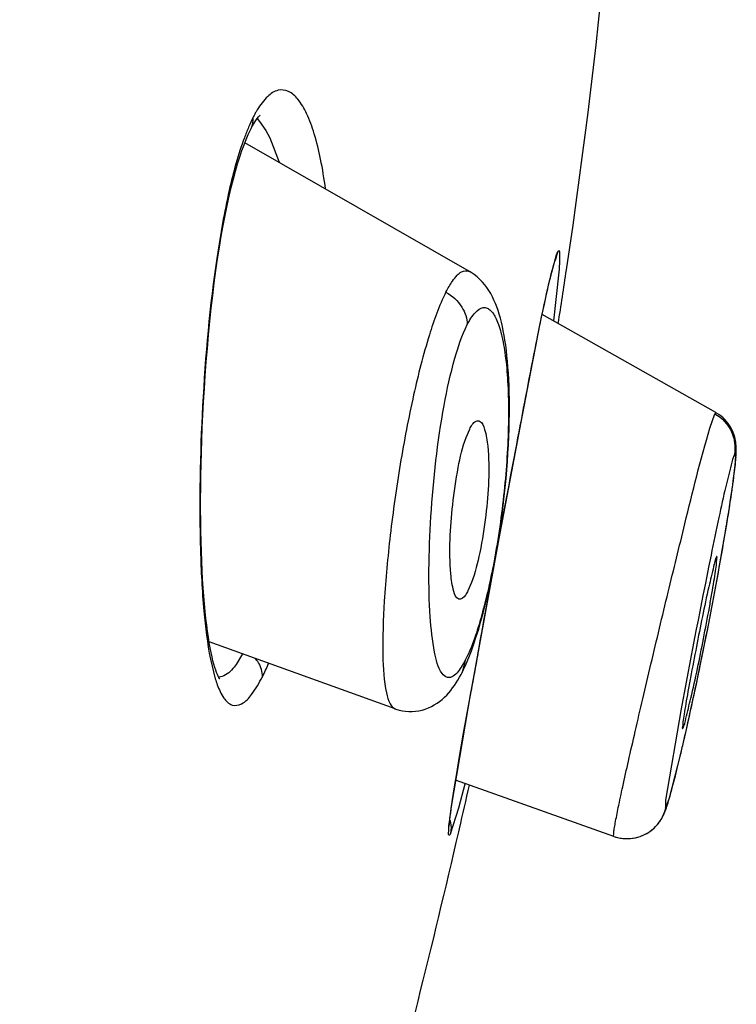
# Model space of a CAD drawing. Units: inches. Extents: x 0 to 46.8, y 0 to 33.1.
# Drawn here: x 31.7 to 31.8, y 30.6 to 30.7 of the extents above; entities that cross this region are included whole.
import ezdxf

# ---------------------------------------------------------------- set-up
doc = ezdxf.new("R2010")
doc.units = ezdxf.units.IN
doc.header["$LTSCALE"] = 2.5746062992
doc.header["$MEASUREMENT"] = 0
doc.layers.get('0').update_dxf_attribs({"linetype": 'CONTINUOUS'})

msp = doc.modelspace()

# ---------------------------------------------------------------- linework, layer by layer
at = {"color": 7, "linetype": 'Continuous'}
for p, q in [((31.7320455745, 30.7039304102), (31.7324375209, 30.7035086845)), ((31.7324375209, 30.7035086845), (31.7333810779, 30.702159271)), ((31.7324491161, 30.7044116527), (31.732492494, 30.7044549162)), ((31.7311490131, 30.7024263253), (31.7311524653, 30.7024331051)), ((31.7333810779, 30.702159271), (31.7339618116, 30.7010677628)), ((31.7638980286, 30.6810022538), (31.7302192, 30.7003182451)), ((31.7339618116, 30.7010677628), (31.7353648385, 30.6973887204)), ((31.7760109897, 30.6801606828), (31.7769418583, 30.6835280803)), ((31.7767063172, 30.682664617), (31.7767041124, 30.6826602918)), ((31.7770973866, 30.6838952325), (31.7767063172, 30.682664617)), ((31.7769418583, 30.6835280803), (31.7770973866, 30.6838952325)), ((31.7761919968, 30.6808138899), (31.7762770333, 30.681145807)), ((31.7762770333, 30.681145807), (31.7763565039, 30.6814476013)), ((31.7757425468, 30.6789432007), (31.7759043673, 30.6796359361)), ((31.7759043673, 30.6796359361), (31.7760056101, 30.6800591626)), ((31.7760056101, 30.6800591626), (31.776101495, 30.6804517161)), ((31.776101495, 30.6804517161), (31.7761919968, 30.6808138899)), ((31.7765423962, 30.6736151088), (31.7773423657, 30.6809197092)), ((31.7753831827, 30.6773462163), (31.7755688123, 30.6781802288)), ((31.7755688123, 30.6781802288), (31.7757425468, 30.6789432007)), ((31.7751171895, 30.6761226013), (31.7753831827, 30.6773462163)), ((31.7747543743, 30.6744093989), (31.7751171895, 30.6761226013)), ((31.7743549805, 30.6724765111), (31.7747543743, 30.6744093989)), ((31.800816111, 30.6598527518), (31.7747915364, 30.6745866918)), ((31.7738218023, 30.6698364884), (31.7743549805, 30.6724765111)), ((31.7730091043, 30.6657158553), (31.7738218023, 30.6698364884)), ((31.7716087779, 30.6584371704), (31.7730091043, 30.6657158553)), ((31.7999262631, 30.6575291479), (31.8006681603, 30.6596880551)), ((31.8008156983, 30.6598523831), (31.8006681603, 30.6596880551)), ((31.8009279794, 30.6597859108), (31.8008146682, 30.659851724)), ((31.763380896, 30.6561285146), (31.7639160191, 30.6573922578)), ((31.7683346887, 30.6409819209), (31.7716087779, 30.6584371704)), ((31.8037914783, 30.6526903446), (31.8038122558, 30.6529341176)), ((31.803807823, 30.6528803054), (31.8038262295, 30.6531132281)), ((31.8038224183, 30.6530630009), (31.8038353661, 30.6532400699)), ((31.8036038203, 30.6509457418), (31.8036640777, 30.6514556184)), ((31.8036543166, 30.6513707899), (31.8037078808, 30.6518484687)), ((31.8036910251, 30.6516945783), (31.8037388753, 30.6521425858)), ((31.8037316306, 30.6520724171), (31.8037599302, 30.6523528006)), ((31.8037534411, 30.6522870386), (31.803779127, 30.652554246)), ((31.8037733544, 30.6524926493), (31.8037965662, 30.6527479649)), ((31.8033944188, 30.6493316835), (31.8034963952, 30.6500943529)), ((31.8034810972, 30.6499775782), (31.803570354, 30.6506738602)), ((31.803557512, 30.6505711475), (31.8036243104, 30.6511156949)), ((31.803187762, 30.6478717968), (31.8033181819, 30.6487815795)), ((31.803296878, 30.6486308231), (31.803412534, 30.6494644626)), ((31.8028640234, 30.6457292318), (31.8030669925, 30.6470559114)), ((31.8030327503, 30.6468285325), (31.8032126526, 30.648042641)), ((31.8026362499, 30.6442917326), (31.8028984017, 30.6459507367)), ((31.8023861527, 30.6427612489), (31.8026756888, 30.6445373534)), ((31.8020652112, 30.6408551186), (31.8024288096, 30.6430189875)), ((31.8018292137, 30.6394876805), (31.8021164445, 30.6411555155)), ((31.7641256446, 30.6180465974), (31.7683346887, 30.6409819209)), ((31.8000878253, 30.6384612587), (31.7997228278, 30.6366659553)), ((31.8011035429, 30.6354283077), (31.8018292137, 30.6394876805)), ((31.8006640298, 30.6330565308), (31.8011035429, 30.6354283077)), ((31.7641954503, 30.634396188), (31.7636536322, 30.6331330213)), ((31.8001013832, 30.6301001448), (31.8006640298, 30.6330565308)), ((31.7995355069, 30.6272064234), (31.8001013832, 30.6301001448)), ((31.7989744204, 30.6244079686), (31.7995355069, 30.6272064234)), ((31.7527330723, 30.6154550197), (31.724862545, 30.6255073838)), ((31.7641765353, 30.62414477), (31.7645485914, 30.6251814223)), ((31.729886813, 30.6236763372), (31.7289301258, 30.6221148346)), ((31.7984234788, 30.6217244169), (31.7989744204, 30.6244079686)), ((31.7987543747, 30.6233254303), (31.7989055443, 30.6240668123)), ((31.7250620759, 30.6228929256), (31.7257897131, 30.6199464532)), ((31.7632570911, 30.6227418618), (31.762773304, 30.6208932556)), ((31.7985664243, 30.6224102614), (31.7987543747, 30.6233254303)), ((31.7627728535, 30.6208934853), (31.7627662119, 30.6208804994)), ((31.7978872463, 30.6191705729), (31.7984234788, 30.6217244169)), ((31.7973694513, 30.6167575364), (31.7978872463, 30.6191705729)), ((31.7611369685, 30.6004905476), (31.7641396086, 30.6181583789)), ((31.7630098415, 30.6117829306), (31.7641256446, 30.6180465974)), ((31.7970688318, 30.6153806772), (31.7973694513, 30.6167575364)), ((31.7956039865, 30.6154682389), (31.7932743294, 30.601744452)), ((31.7964933419, 30.6127953388), (31.7970688318, 30.6153806772)), ((31.7623575785, 30.6080215878), (31.7630098415, 30.6117829306)), ((31.7960435855, 30.6108229566), (31.7964933419, 30.6127953388)), ((31.7956239647, 30.6090242466), (31.7960435855, 30.6108229566)), ((31.7938533813, 30.6021216735), (31.7955507186, 30.6087141471)), ((31.7953112995, 30.6077128466), (31.7956239647, 30.6090242466)), ((31.7955507186, 30.6087141471), (31.7955892795, 30.6088765423)), ((31.761975418, 30.6057548437), (31.7623575785, 30.6080215878)), ((31.7950197071, 30.6065147271), (31.7953112995, 30.6077128466)), ((31.7616963724, 30.604051429), (31.761975418, 30.6057548437)), ((31.7947491922, 30.6054277364), (31.7950197071, 30.6065147271)), ((31.7855233462, 30.596330311), (31.7618075538, 30.6047361799)), ((31.7943822679, 30.6039987771), (31.7945600053, 30.6046837274)), ((31.7945600053, 30.6046837274), (31.7947491922, 30.6054277364)), ((31.7613587038, 30.6018968949), (31.7614970885, 30.6027965036)), ((31.7614970885, 30.6027965036), (31.7616963724, 30.604051429)), ((31.7622870834, 30.6006306714), (31.7632331731, 30.60421783)), ((31.7940094013, 30.6026165537), (31.7941102616, 30.6029820011)), ((31.7941102616, 30.6029820011), (31.7942155547, 30.6033705785)), ((31.7942155547, 30.6033705785), (31.7943822679, 30.6039987771)), ((31.7612384775, 30.6010875968), (31.7613587038, 30.6018968949)), ((31.7932743294, 30.601744452), (31.7932886471, 30.6006264203)), ((31.7933797743, 30.6007593162), (31.7938533813, 30.6021216735)), ((31.7939126539, 30.6022730221), (31.7940094013, 30.6026165537)), ((31.7610312397, 30.5967291864), (31.7622870834, 30.6006306714)), ((31.7610315164, 30.599585827), (31.7610701485, 30.5998821725)), ((31.7611599151, 30.6005386151), (31.7612384775, 30.6010875968)), ((31.7932886471, 30.6006264203), (31.7933797743, 30.6007593162)), ((31.7608983, 30.59842281), (31.7609171457, 30.5986120873)), ((31.7609171457, 30.5986120873), (31.7609398284, 30.5988234396)), ((31.7609398284, 30.5988234396), (31.7609664277, 30.599056487)), ((31.7609664277, 30.599056487), (31.7609969671, 30.5993106256)), ((31.7609969671, 30.5993106256), (31.7610315164, 30.599585827)), ((31.7928672948, 30.5993310449), (31.7928769079, 30.5993498344)), ((31.762282455, 30.59701895), (31.7623851259, 30.5974732241))]:
    msp.add_line(p, q, dxfattribs=at)
for points in [[(31.7311524653, 30.7024331051), (31.7313698537, 30.7028439866), (31.7316110363, 30.7032643129), (31.731852332, 30.7036468401), (31.7320744891, 30.7039638671), (31.732275394, 30.7042190031), (31.7324491161, 30.7044116527)], [(31.7264512119, 30.6199170054), (31.7264713453, 30.6198963568), (31.7264841022, 30.6198823393), (31.7264578342, 30.6199181602), (31.7264028696, 30.6200033032), (31.7263240913, 30.6201416702), (31.7262258007, 30.6203364031), (31.7261143289, 30.6205841081), (31.7259927094, 30.6208858982), (31.7258628238, 30.6212445884), (31.7257274708, 30.621659268), (31.7255884594, 30.6221303648), (31.7254473002, 30.6226586732), (31.7253056459, 30.6232438867), (31.7251646248, 30.6238869402), (31.7250251533, 30.6245887693), (31.7248882379, 30.6253495173), (31.7247545609, 30.6261708748), (31.7246249834, 30.6270531465), (31.7245005571, 30.6279943634), (31.7243818363, 30.6289952171), (31.7242693687, 30.6300562416), (31.7241639698, 30.6311747084), (31.7240660851, 30.6323506505), (31.7239761631, 30.6335838398), (31.7238948485, 30.6348705748), (31.7238225232, 30.6362100368), (31.7237595383, 30.6376017683), (31.7237063456, 30.6390421281), (31.7236632445, 30.6405296073), (31.7236305014, 30.6420633302), (31.7236084073, 30.6436401793), (31.7235971946, 30.6452574316), (31.7235970964, 30.6469145359), (31.7236084255, 30.6486114805), (31.7236315083, 30.6503462189), (31.7236666719, 30.6521170672), (31.7237143145, 30.6539245309), (31.7237748056, 30.6557664559), (31.7238485171, 30.6576405558), (31.7239360048, 30.6595469887), (31.724037866, 30.6614841837), (31.7241545934, 30.6634481062), (31.7242866741, 30.6654348274), (31.7244351527, 30.6674476578), (31.7246001295, 30.6694761175), (31.7247802066, 30.6714950836), (31.72497557, 30.6735013657), (31.7251862056, 30.6754897467), (31.7254093752, 30.677432606), (31.7256436478, 30.6793195066), (31.7258892557, 30.6811544355), (31.7261453104, 30.6829323523), (31.7264108315, 30.6846484993), (31.7266854345, 30.6863024522), (31.7269690916, 30.6878956947), (31.7272613235, 30.6894272332), (31.7275610917, 30.6908933979), (31.7278674338, 30.6922914487), (31.7281796706, 30.6936202886), (31.7284967095, 30.6948777899), (31.7288167435, 30.6960599856), (31.7291386435, 30.6971661823), (31.7294612903, 30.6981959846), (31.7297824679, 30.6991463954), (31.7301006986, 30.7000182527), (31.7304141768, 30.7008118391), (31.7307193756, 30.7015239077), (31.731013584, 30.702154493), (31.7311490129, 30.7024263258)], [(31.7763565039, 30.6814476013), (31.7764302911, 30.6817194934), (31.7764649673, 30.6818441601), (31.7764981544, 30.681961417), (31.7765297096, 30.6820708902), (31.7765596446, 30.6821727668), (31.7765879383, 30.6822671264), (31.7766143883, 30.6823534721), (31.7766390066, 30.6824320464), (31.7766617493, 30.6825029191), (31.7766823046, 30.6825653742), (31.7767006833, 30.6826197389), (31.7767167959, 30.6826660559), (31.7767301266, 30.6827032292), (31.7767320349, 30.68270845)], [(31.7665711481, 30.6323281844), (31.766869205, 30.6336380781), (31.7671548413, 30.6349717085), (31.7674273934, 30.6363237134), (31.7676865251, 30.6376902676), (31.7679318728, 30.6390675428), (31.7681627421, 30.6404497661), (31.7683788265, 30.6418331749), (31.7685800356, 30.6432146622), (31.7687661329, 30.6445893988), (31.7689371174, 30.645953992), (31.7690931349, 30.647306296), (31.7692342281, 30.6486434549), (31.7693604748, 30.6499629428), (31.7694720435, 30.6512627612), (31.7695692194, 30.6525411966), (31.7696522923, 30.6537965956), (31.769721552, 30.6550274936), (31.769777288, 30.6562326767), (31.7698197725, 30.6574108649), (31.7698492749, 30.6585609481), (31.7698660978, 30.6596822159), (31.769870606, 30.6607740537), (31.769863158, 30.6618356496), (31.7698441027, 30.6628663381), (31.7698137696, 30.6638657748), (31.7697724745, 30.6648335268), (31.7697205268, 30.6657691159), (31.7696582159, 30.6666723647), (31.7695858499, 30.6675433784), (31.7695037315, 30.6683824674), (31.7694121607, 30.6691896645), (31.7693113521, 30.6699655046), (31.7692013316, 30.6707114384), (31.7690821403, 30.6714281767), (31.768953818, 30.6721161147), (31.768816133, 30.6727767246), (31.7686688698, 30.6734110166), (31.7685118424, 30.6740196734), (31.7683444911, 30.6746043716), (31.7681663142, 30.6751659973), (31.7679765157, 30.6757058987), (31.767773399, 30.6762271157), (31.7675554718, 30.6767310403), (31.7673213352, 30.6772181808), (31.7670685648, 30.677690447), (31.76679487, 30.6781485625), (31.7664984031, 30.6785918774), (31.7661769778, 30.6790197888), (31.7658281958, 30.6794313902), (31.7654507529, 30.6798240893), (31.7650448175, 30.6801939825), (31.7646104626, 30.6805377442), (31.7641478878, 30.6808522108), (31.7638958552, 30.6810033756)], [(31.8038385894, 30.6532869962), (31.8038492842, 30.6534553692), (31.80385831, 30.6536191957), (31.8038657293, 30.6537816823), (31.8038713836, 30.653943239), (31.8038750807, 30.6541043492), (31.8038765957, 30.6542687414), (31.8038755016, 30.6544367252), (31.8038712823, 30.6546095152), (31.8038630365, 30.6547928462), (31.803849516, 30.6549892995), (31.8038294113, 30.655198236), (31.8038010338, 30.6554210758), (31.8037621568, 30.6556602019), (31.803710674, 30.6559147739), (31.8036450799, 30.6561811815), (31.8035631289, 30.6564593546), (31.8034625147, 30.6567485729), (31.8033426806, 30.6570435442), (31.803202297, 30.6573422534), (31.8030396459, 30.6576435116), (31.8028549609, 30.657942844), (31.8026486553, 30.6582366782), (31.802419592, 30.6585240724), (31.8021662893, 30.6588040724), (31.8018887126, 30.659073896), (31.8015876044, 30.6593303485), (31.8012628497, 30.6595712422), (31.8009236562, 30.6597884218)], [(31.7645485914, 30.6251814223), (31.7649115134, 30.6262688812), (31.7652645476, 30.6274028345), (31.7656074108, 30.6285795557), (31.7659396882, 30.6297949555), (31.7662611358, 30.6310459013), (31.7665711481, 30.6323281844)], [(31.7627662119, 30.6208804994), (31.7629854019, 30.6213217871), (31.7633988449, 30.6222189454), (31.7637946086, 30.6231592508), (31.7641765353, 30.62414477)], [(31.7527329097, 30.6154550468), (31.7528631376, 30.6154095721), (31.753340912, 30.6152672189), (31.7538270674, 30.615160178), (31.7543185564, 30.6150890065), (31.7548149695, 30.615053771), (31.755312909, 30.6150548057), (31.7558082859, 30.615091876), (31.7562999416, 30.615164584), (31.756785121, 30.6152722475), (31.7572601553, 30.6154134968), (31.7577230825, 30.6155869403), (31.7581731792, 30.6157915151), (31.7586073276, 30.6160248092), (31.7590212757, 30.6162827789), (31.7594151529, 30.6165632396), (31.7597892421, 30.6168640883), (31.7601412907, 30.6171806951), (31.7604719124, 30.6175101851), (31.7607842996, 30.6178524941), (31.7610807035, 30.6182072789), (31.7613625248, 30.6185736007), (31.761632105, 30.6189521346), (31.7618924493, 30.6193452801), (31.7621447781, 30.6197534872), (31.7623903514, 30.6201776018), (31.7626313701, 30.6206206428), (31.7627728535, 30.6208934853)], [(31.7928779955, 30.5993519689), (31.7929303374, 30.5994568381), (31.7929983972, 30.5995997273), (31.7930596241, 30.5997349888), (31.7931148968, 30.5998628598), (31.7931664808, 30.599987307), (31.7932149911, 30.6001089241), (31.793260728, 30.6002276707), (31.7933050279, 30.6003464242), (31.7933482764, 30.6004658289), (31.7933905577, 30.600585772), (31.7934325278, 30.6007078449), (31.7934744064, 30.600832504), (31.7935162343, 30.6009597108), (31.7935582746, 30.6010901312), (31.7936005986, 30.6012238811), (31.7936432717, 30.601361074), (31.7936864742, 30.6015022167), (31.7937745672, 30.6017964581)], [(31.7937745672, 30.6017964581), (31.7938197277, 30.6019503801), (31.7939126539, 30.6022730221)], [(31.7610701485, 30.5998821725), (31.7611358884, 30.6003664805), (31.7611599151, 30.6005386151)], [(31.7608561332, 30.597819635), (31.7608562294, 30.5978284686), (31.7608566371, 30.5978470592), (31.7608574855, 30.597873339), (31.7608588903, 30.5979071207), (31.760860979, 30.5979488232), (31.7608637806, 30.5979972418), (31.7608673576, 30.5980523167), (31.7608717863, 30.5981142769), (31.76087706, 30.5981823266), (31.7608832149, 30.5982564375), (31.7608903003, 30.5983367743), (31.7608983, 30.59842281)], [(31.7898015278, 30.5964528781), (31.7901411419, 30.5966080331), (31.790463864, 30.5967804352), (31.7907670534, 30.5969668197), (31.7910502704, 30.5971647367), (31.7913132178, 30.5973716755), (31.7915544533, 30.5975838562), (31.791775161, 30.5977994486), (31.7919757651, 30.5980159622), (31.792154864, 30.5982284769), (31.7923137724, 30.5984347025), (31.7924548148, 30.5986339418), (31.7925789143, 30.5988238667)], [(31.7918720404, 30.5979014553), (31.7920508709, 30.5981027746), (31.7922127559, 30.5983016003), (31.7923569421, 30.5984940036), (31.7924844459, 30.598678006), (31.7925975763, 30.598853773), (31.7926978775, 30.599020828), (31.7927862981, 30.5991779844), (31.7928647116, 30.5993260205)], [(31.7901114808, 30.5965935785), (31.790415249, 30.5967529429), (31.7907029126, 30.5969254079), (31.790973596, 30.5971088387), (31.791225697, 30.5973002405), (31.7914595696, 30.5974977534), (31.7916753696, 30.5976993199), (31.7918720404, 30.5979014553)], [(31.7855247764, 30.5963314137), (31.7856979615, 30.5962730227), (31.7860842648, 30.5961636464), (31.786474222, 30.5960811696), (31.7868638184, 30.5960256241), (31.7872532131, 30.5959961731), (31.7876397812, 30.5959923252), (31.7880202671, 30.596013187), (31.7883944881, 30.5960578053), (31.788760108, 30.5961250022), (31.7891148878, 30.5962132825), (31.7894591677, 30.5963216914), (31.7897921831, 30.5964491112)], [(31.7855249438, 30.5963311243), (31.7858374851, 30.5962300259), (31.7862520274, 30.5961245882), (31.786669503, 30.5960498223), (31.7870849696, 30.5960055349), (31.7874986704, 30.5959906177), (31.7879074589, 30.5960042594), (31.7883076317, 30.5960451209)], [(31.7883076317, 30.5960451209), (31.788699346, 30.5961120205), (31.7890802958, 30.5962034883)]]:
    msp.add_lwpolyline(points, dxfattribs=at)
for centre, radius, start, end in [((31.7460088268, 30.6969658299), 0.0162118807, 150.9646082328, 152.7611289829), ((31.7443717859, 30.6978755559), 0.0143390476, 148.9549652261, 150.9680219096), ((31.7587424015, 30.6906821153), 0.0304117852, 153.7689140716, 156.8042873654), ((31.747387714, 30.6962516126), 0.0177647562, 152.7485617601, 153.6955570188), ((31.7644637194, 30.688224334), 0.0366386737, 156.7954789337, 159.491346744), ((30.818275888, 30.8252184601), 0.9708850805, 350.993539323, 351.4717281061), ((31.3245624916, 30.722556895), 0.4844367979999999, 349.7906959517001, 350.034362401), ((33.2579796765, 30.3423190337), 1.4876670148, 168.5882674394, 169.4199491675), ((31.2228834496, 30.7411782567), 0.5878065532, 348.5077918335, 349.7610180941001), ((34.436119644, 30.1361577962), 2.7151062357, 169.6573313768, 169.7743399683), ((31.6934449713, 30.6396586757), 0.0439255482, 333.7866512797, 336.6795809557), ((31.278929784, 30.7293152686), 0.5305194799, 347.4245359309999, 348.3747234132), ((31.4085420501, 30.7003529507), 0.3977107740999999, 346.8632500451999, 347.4313998224), ((31.4799770591, 30.6837138849), 0.324363533, 346.6605009758999, 346.8576269586), ((30.5212781091, 30.8825028822), 1.2734177822, 347.0658693324, 347.3673094416), ((31.7876404172, 30.6020125493), 0.0058745905, 333.070382124, 347.6823611884), ((30.3792583233, 30.916278921), 1.4193951803, 344.8932164169, 347.0014280794001)]:
    msp.add_arc(centre, radius, start, end, dxfattribs=at)
for points, knots in [([(31.7784257059, 30.6812387166), (31.7838081286, 30.7171372865), (31.7902791085, 30.7864770755), (31.783099488, 30.8865918645), (31.7587734151, 30.9621786998), (31.7270724227, 31.0134665059), (31.7072815095, 31.0357680923), (31.6964763707, 31.0460050224)], [0, 0, 0, 0, 0.2804699815, 0.5361005767, 0.7710092496, 0.8849958543, 1, 1, 1, 1]), ([(31.7423141297, 30.6933835136), (31.7421167103, 30.6948842689), (31.7416685974, 30.6976694143), (31.7407505535, 30.7014561669), (31.7396537341, 30.7044967179), (31.7384048821, 30.7067057336), (31.7369350838, 30.7081376901), (31.7350662845, 30.708352268), (31.7333706271, 30.7071690671), (31.7325218671, 30.7059928251), (31.7320866317, 30.7052703699)], [0, 0, 0, 0, 0.2070566059, 0.3854516072999999, 0.5325892877, 0.647172262, 0.7321091670000001, 0.8020075995, 0.884627603, 1, 1, 1, 1]), ([(31.7301472309, 30.7010606509), (31.7291877888, 30.6985011101), (31.7276129819, 30.6926075414), (31.7252427691, 30.6792136512), (31.7236604007, 30.6611760463), (31.7232868375, 30.643391071), (31.7239337697, 30.6307222179), (31.7245867649, 30.6252788107), (31.7250620759, 30.6228929256)], [0, 0, 0, 0, 0.1040095778, 0.2312703019, 0.5174124024, 0.7918675044, 0.9074316859, 1, 1, 1, 1]), ([(31.7773423657, 30.6809197092), (31.7773857553, 30.6814793549), (31.7774521432, 30.6824941958), (31.7774514962, 30.6833064454), (31.7774090032, 30.6842788375), (31.7771436292, 30.6839867845), (31.7770973867, 30.6838952326)], [0, 0, 0, 0, 0.4790074122, 0.7844096751999999, 0.9124738220999999, 1, 1, 1, 1]), ([(31.760363777, 30.6779259214), (31.7606558504, 30.6784942048), (31.7611496228, 30.6793784335), (31.7619570064, 30.6803924625), (31.7627303051, 30.6811074745), (31.7635493718, 30.6812015538), (31.7638959354, 30.6810031179)], [0, 0, 0, 0, 0.3780535301, 0.5967930036, 0.7637096392, 1, 1, 1, 1]), ([(31.7651295141, 30.6236140481), (31.7671050031, 30.6344436798), (31.7699781964, 30.6500007771), (31.7735990239, 30.6688502751), (31.775226293, 30.6768768241), (31.7760109897, 30.6801606828)], [0, 0, 0, 0, 0.57348187, 0.8241102894, 1, 1, 1, 1]), ([(31.7603637769, 30.6779259213), (31.7593223026, 30.6758755534), (31.7575222121, 30.6707594086), (31.755321649, 30.6621213138), (31.7534201662, 30.6520893458), (31.7519653675, 30.6417777008), (31.7510638581, 30.6321924252), (31.7507862103, 30.6243096643), (31.7510813115, 30.6190755415), (31.7517942614, 30.6163925725), (31.7524027025, 30.6155745967), (31.7527327954, 30.615455406)], [0, 0, 0, 0, 0.1077988099, 0.2527820407, 0.4179709522, 0.5859945216, 0.740949367, 0.8685978415000001, 0.9567069701, 0.9835491271, 1, 1, 1, 1]), ([(31.7603637736, 30.6779259151), (31.7613138231, 30.677395703), (31.7628669081, 30.6759734297), (31.7635294615, 30.6739708616), (31.7635627896, 30.6730519041)], [0, 0, 0, 0, 0.5419483316, 1, 1, 1, 1]), ([(31.7635627922, 30.6730519092), (31.763907555, 30.6736987922), (31.7644794302, 30.6747189645), (31.7656675775, 30.6756871395), (31.7665635007, 30.6755611745), (31.7673752596, 30.6749614953), (31.7681650449, 30.673457491), (31.7688625476, 30.6710185059), (31.7693779472, 30.6677678596), (31.7696862944, 30.6638442097), (31.7697993364, 30.6576257078), (31.7693236396, 30.6491913462), (31.7679852572, 30.6391141839), (31.766043174, 30.6302021818), (31.764325149, 30.6248471762), (31.7632570882, 30.622741856)], [0, 0, 0, 0, 0.0376362264, 0.0612916237, 0.07092893410000001, 0.0817707647, 0.1118452332, 0.1555863903, 0.2122982536, 0.2802796196, 0.3576191442, 0.5314375703, 0.7135136575, 0.8787897137999999, 1, 1, 1, 1]), ([(31.75978727, 30.6207686034), (31.7591357809, 30.6216747852), (31.7584406406, 30.6246195955), (31.7578668116, 30.629777174), (31.757750825, 30.6366189599), (31.7581661914, 30.6471999462), (31.7593390231, 30.6578568614), (31.7614199453, 30.6674217193), (31.7627469432, 30.6714501179), (31.7635627922, 30.6730519092)], [0, 0, 0, 0, 0.0629840165, 0.1643007815, 0.2958791001, 0.4473312385, 0.762490885, 0.8985546629000001, 1, 1, 1, 1]), ([(31.8006681422, 30.6596880196), (31.8017385542, 30.6590828176), (31.803472319, 30.6572079385), (31.8037829577, 30.6547032918), (31.8035944534, 30.653582238)], [0, 0, 0, 0, 0.5196208216, 1, 1, 1, 1]), ([(31.7639160191, 30.6573922578), (31.7640321107, 30.6576201006), (31.7642959324, 30.6580560653), (31.7647469074, 30.6586405584), (31.7652602442, 30.6586627059), (31.765413045, 30.6585751171)], [0, 0, 0, 0, 0.3682669589, 0.7463537162999999, 1, 1, 1, 1]), ([(31.765413045, 30.6585751171), (31.76582783, 30.6583373532), (31.7663362711, 30.6569232041), (31.7665284806, 30.6556677329), (31.7666146612, 30.6548143789)], [0, 0, 0, 0, 0.3579136502, 1, 1, 1, 1]), ([(31.7855236106, 30.5963307379), (31.7854774573, 30.5963471366), (31.785496703, 30.5965851501), (31.7855064758, 30.5969111672), (31.7856080075, 30.5975512468), (31.7858192659, 30.5987977609), (31.7862458013, 30.6009152882), (31.7869076543, 30.6040141256), (31.7877568977, 30.6078206151), (31.7887592819, 30.612208137), (31.7898847313, 30.6170506689), (31.791522805, 30.6240076347), (31.793605675, 30.6327548117), (31.7965144716, 30.6445560704), (31.7985033763, 30.652790366), (31.7999262631, 30.6575291479)], [0, 0, 0, 0, 0.0023359093, 0.0083754552, 0.0182008385, 0.0317474113, 0.06955038200000001, 0.1205621413, 0.1831647281, 0.2554376132, 0.3352350763, 0.4202527689, 0.5963023673, 0.7640346772, 1, 1, 1, 1]), ([(31.7610971273, 30.6356773077), (31.7607921588, 30.6391172159), (31.7610926407, 30.6444970236), (31.7620583918, 30.651310178), (31.7628536809, 30.6546715498), (31.763380896, 30.6561285146)], [0, 0, 0, 0, 0.501251035, 0.7751061915, 1, 1, 1, 1]), ([(31.7666146612, 30.6548143789), (31.7669612559, 30.6513824245), (31.7666357189, 30.6459959276), (31.7655774173, 30.639199697), (31.7647343756, 30.6358494095), (31.7641954503, 30.634396188)], [0, 0, 0, 0, 0.5008451407, 0.7749539072, 1, 1, 1, 1]), ([(31.8035944533, 30.6535822379), (31.8033529072, 30.6530855292), (31.8029501464, 30.651459319), (31.8021637346, 30.6483286382), (31.8011944553, 30.6438007744), (31.8004756512, 30.640359657), (31.8000878253, 30.6384612587)], [0, 0, 0, 0, 0.1066937745, 0.3205964986, 0.6257088993, 1, 1, 1, 1]), ([(31.8016899711, 30.6387214637), (31.802074088, 30.6409080059), (31.8027229398, 30.6447512822), (31.8033779573, 30.6491751266), (31.8036774168, 30.6516350438), (31.8037539547, 30.6525912602), (31.8037975964, 30.6530983244), (31.8037674723, 30.6534293934), (31.8038003804, 30.6536601333), (31.8036491655, 30.6537471861), (31.8036182697, 30.6536299973), (31.8035944533, 30.6535822379)], [0, 0, 0, 0, 0.4338647606, 0.7614205640999999, 0.8746718003, 0.9171387356, 0.9497879742, 0.9724245606, 0.9850302184, 0.9895700875, 1, 1, 1, 1]), ([(31.8008943637, 30.6382191503), (31.8006693678, 30.637777571), (31.8003696836, 30.6362403969), (31.7992581357, 30.6318113436), (31.7981897148, 30.6262208474), (31.797165879, 30.620979067), (31.7966421728, 30.618112163), (31.7963108023, 30.6162774176), (31.7960840149, 30.6147961593), (31.7958571713, 30.6135995901), (31.7958788444, 30.613008275), (31.7957485494, 30.6125481189), (31.795830585, 30.6125182402)], [0, 0, 0, 0, 0.0567040257, 0.1764129039, 0.5251274078, 0.7060392862, 0.7874766016, 0.8590545097, 0.9181172290999999, 0.9623745369, 0.9900106587, 1, 1, 1, 1]), ([(31.7958888881, 30.6125837665), (31.7961129912, 30.6130235937), (31.7964323061, 30.614548025), (31.797580772, 30.6189556558), (31.7986816347, 30.6245253174), (31.7996939199, 30.6297590771), (31.8002021469, 30.632629242), (31.8005185009, 30.6344679746), (31.8007331179, 30.635966362), (31.8009396887, 30.6371600355), (31.8009213841, 30.6377951054), (31.8010363831, 30.6382368102), (31.8009560184, 30.6382830599)], [0, 0, 0, 0, 0.05646469990000001, 0.1756614429, 0.5234155139, 0.704052763, 0.7854811799, 0.8571837308, 0.9165322814, 0.9612185211, 0.9893937375, 1, 1, 1, 1]), ([(31.8009560184, 30.6382830599), (31.8009478503, 30.6382877606), (31.8009137885, 30.6382649746), (31.800904155, 30.6382383669), (31.8008943637, 30.6382191503)], [0, 0, 0, 0, 0.3040889596, 1, 1, 1, 1]), ([(31.7622878457, 30.6318888163), (31.7618573733, 30.6320436552), (31.7613349785, 30.6335665523), (31.7611757945, 30.6347899763), (31.7610971273, 30.6356773077)], [0, 0, 0, 0, 0.3393000333, 1, 1, 1, 1]), ([(31.7636536322, 30.6331330213), (31.7635446848, 30.6329192), (31.7632737262, 30.6324086426), (31.7626579114, 30.6317557054), (31.7622878457, 30.6318888163)], [0, 0, 0, 0, 0.3789585414, 1, 1, 1, 1]), ([(31.7289301258, 30.6221148346), (31.7287192531, 30.6218189503), (31.7280573509, 30.620966252), (31.7270177863, 30.6201899355), (31.7262742269, 30.6202179234)], [0, 0, 0, 0, 0.3280932483, 1, 1, 1, 1]), ([(31.7328530071, 30.6202558831), (31.7328931426, 30.6209825835), (31.7325709578, 30.622041331), (31.7319268133, 30.6228314823), (31.7317228523, 30.6230376398)], [0, 0, 0, 0, 0.7150727217, 1, 1, 1, 1]), ([(31.7632570882, 30.622741856), (31.763108795, 30.6224673475), (31.7626108631, 30.6216053734), (31.7620401172, 30.620708081), (31.7614555216, 30.6203346989)], [0, 0, 0, 0, 0.3102455484, 1, 1, 1, 1]), ([(31.7614555216, 30.6203346989), (31.7612014283, 30.6201724092), (31.7604894604, 30.6199893713), (31.7599805846, 30.6204997145), (31.75978727, 30.6207686034)], [0, 0, 0, 0, 0.4765526492, 1, 1, 1, 1]), ([(31.7257897131, 30.6199464532), (31.7258811613, 30.6196506819), (31.7262172905, 30.6186505086), (31.7266503837, 30.6176671011), (31.727081911, 30.6170566199)], [0, 0, 0, 0, 0.292840108, 1, 1, 1, 1]), ([(31.727081911, 30.6170566199), (31.7273926827, 30.6166169716), (31.728174867, 30.6157780835), (31.7300459532, 30.6161414787), (31.7315111245, 30.6178629554), (31.7323854757, 30.6193375749), (31.7328530177, 30.6202561073)], [0, 0, 0, 0, 0.1971114458, 0.3688811771, 0.6226594673, 1, 1, 1, 1]), ([(31.795830585, 30.6125182402), (31.7958393628, 30.6125150432), (31.7958684822, 30.6125406539), (31.7958794234, 30.612565191), (31.7958888881, 30.6125837665)], [0, 0, 0, 0, 0.3094408791, 1, 1, 1, 1]), ([(31.76103093, 30.5967292583), (31.7609948054, 30.5966577693), (31.7609667734, 30.5965214941), (31.7606956173, 30.5965058658), (31.7608046225, 30.5971131041), (31.7607650006, 30.5977617353), (31.7609473379, 30.5990383345), (31.7610603283, 30.5999542077), (31.7611369685, 30.6004905476)], [0, 0, 0, 0, 0.0555487206, 0.0762862351, 0.1598764457, 0.3431062815, 0.6242643815, 1, 1, 1, 1]), ([(31.7609410068, 30.5987734082), (31.7610936048, 30.5982948408), (31.7611758458, 30.5975894754), (31.7610721179, 30.5969091273), (31.76103093, 30.5967292583)], [0, 0, 0, 0, 0.7313397589, 1, 1, 1, 1])]:
    msp.add_open_spline(points, degree=3, knots=knots, dxfattribs=at)
msp.add_open_spline([(31.7311524653, 30.7024331051), (31.7314118025, 30.7029440485), (31.731517917, 30.7035535948), (31.7314624598, 30.704123896)], degree=3, dxfattribs=at)

doc.saveas('drawing.dxf')
